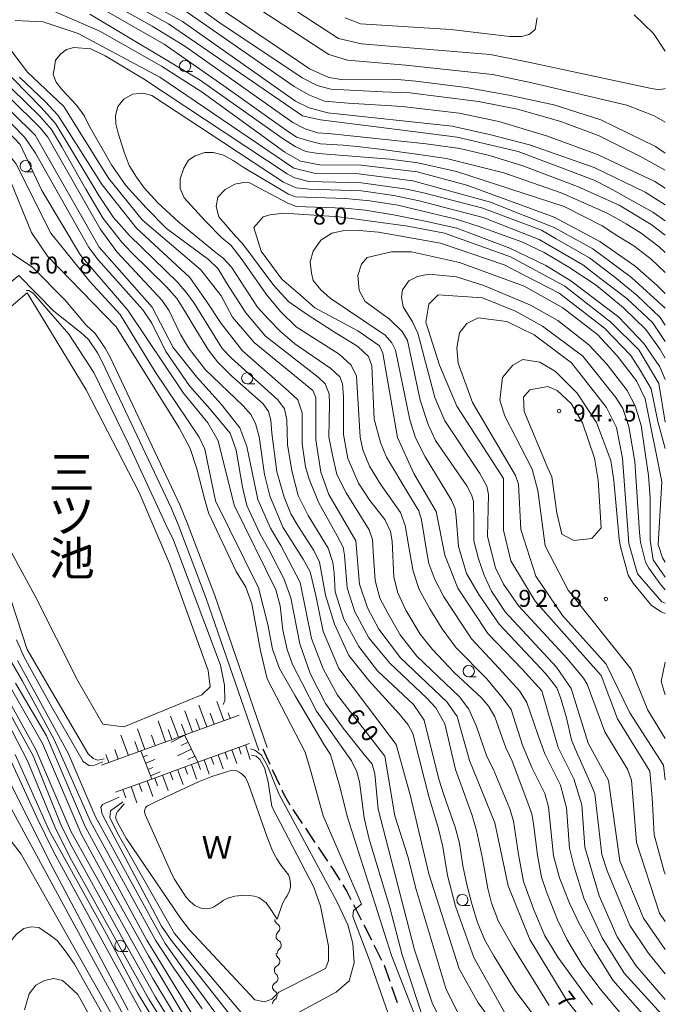
# Model space of a CAD drawing. Units: millimetres. Extents: x -70000 to -68000, y 31500 to 33000.
# Drawn here: x -68143 to -68000, y 32594 to 32812 of the extents above; entities that cross this region are included whole.
import ezdxf

# ---------------------------------------------------------------- set-up
doc = ezdxf.new("R2010")
doc.units = ezdxf.units.MM
for name, color, linetype, lineweight in [('210100_道路縁（街区線）', 7, 'Continuous', 15), ('210300_徒歩道', 7, 'Continuous', 30), ('510100_水涯線（河川、湖池等）（海岸線）', 7, 'Continuous', 15), ('510200_一条河川、細流', 7, 'Continuous', 15), ('610111_人工斜面(上)', 7, 'Continuous', 9), ('610199_人工斜面(中)', 7, 'Continuous', 9), ('633100_広葉樹林', 7, 'Continuous', 9), ('710100_等高線（計曲線）', 7, 'Continuous', 20), ('710200_等高線（主曲線）', 7, 'Continuous', 9), ('731200_図化機測定による標高点', 7, 'Continuous', 20), ('731207_図化機測定による標高点（注記）', 7, 'Continuous', 20)]:
    doc.layers.add(name, color=color, linetype=linetype, lineweight=lineweight)
for name, color, linetype in [('710107_等高線（計曲線）（注記）', 7, 'Continuous'), ('815100_水部', 7, 'Continuous'), ('818100_説明注記', 7, 'Continuous')]:
    doc.layers.add(name, color=color, linetype=linetype)
doc.styles.add('Style-Kanji', font='txt')
doc.styles.add('Style-WORKING', font='txt')

msp = doc.modelspace()

# ---------------------------------------------------------------- linework, layer by layer
at = {"layer": '210100_道路縁（街区線）', "flags": 128}
for points in [[(-68165.24, 32778.29), (-68153.86, 32769.2), (-68145.88, 32760.69), (-68140.15, 32756.98), (-68132.95, 32749.68)], [(-68171.04, 32732.07), (-68155.77, 32744.83), (-68143.19, 32755.08), (-68135.44, 32747.23)], [(-68088.19, 32650.6), (-68099.81, 32684.27), (-68105.9, 32700.31), (-68107.53, 32704.29), (-68122.94, 32736.86), (-68124.08, 32738.99), (-68126.27, 32742.25), (-68128.29, 32744.14), (-68132.95, 32749.68)], [(-68135.44, 32747.23), (-68129.77, 32742.71), (-68129.52, 32742.55), (-68127.8, 32740.95), (-68125.8, 32737.96), (-68124.73, 32735.96), (-68109.36, 32703.48), (-68107.76, 32699.57), (-68101.69, 32683.58), (-68090.08, 32649.95)]]:
    msp.add_lwpolyline(points, dxfattribs=at)
at = {"layer": '210300_徒歩道'}
for p, q in [((-68089.17, 32650.25), (-68087.58, 32646.85)), ((-68087.06, 32645.72), (-68085.47, 32642.32)), ((-68082.49, 32636.83), (-68080.41, 32633.72)), ((-68079.71, 32632.68), (-68077.62, 32629.56)), ((-68076.93, 32628.52), (-68074.84, 32625.41)), ((-68069.06, 32615.77), (-68067.37, 32612.43)), ((-68066.8, 32611.31), (-68065.1, 32607.97)), ((-68064.54, 32606.85), (-68062.84, 32603.51)), ((-68060.63, 32597.67), (-68059.39, 32594.13))]:
    msp.add_line(p, q, dxfattribs=at)
at = {"layer": '210300_徒歩道', "flags": 128}
for points in [[(-68084.94, 32641.19), (-68084.62, 32640.5), (-68083.15, 32637.9)], [(-68074.15, 32624.37), (-68073.73, 32623.75), (-68072.13, 32621.21)], [(-68071.46, 32620.15), (-68070.53, 32618.67), (-68069.63, 32616.89)], [(-68062.28, 32602.39), (-68062.26, 32602.36), (-68061.04, 32598.85)]]:
    msp.add_lwpolyline(points, dxfattribs=at)
at = {"layer": '510100_水涯線（河川、湖池等）（海岸線）', "flags": 128}
for points in [[(-68141.33, 32751.26), (-68153.21, 32741.26), (-68167.68, 32728.31), (-68160.6, 32718.82), (-68150.59, 32704.24), (-68139.61, 32684.12), (-68130.15, 32665.36), (-68124.57, 32655.71), (-68119.94, 32655.15), (-68102.66, 32662.24), (-68100.81, 32664.01), (-68101.24, 32667.64), (-68109.82, 32691.35), (-68116.53, 32707.08), (-68128.32, 32729.77), (-68141.33, 32751.26)], [(-68103.43, 32642.94), (-68100.44, 32644.12), (-68096.26, 32645.49), (-68095.59, 32645.55), (-68095.05, 32645.47), (-68094.38, 32645.15), (-68093.73, 32644.67), (-68093.3, 32644.26), (-68093.01, 32643.9), (-68092.84, 32643.63), (-68092.33, 32642.46), (-68088.27, 32630.96), (-68087.15, 32628.04), (-68086.66, 32626.94), (-68086.07, 32625.94), (-68085.06, 32624.45), (-68083.5, 32622.37), (-68083.17, 32621.56), (-68083.03, 32620.18), (-68083, 32619.64), (-68083.23, 32618.86), (-68083.79, 32617.7), (-68084.03, 32617.32), (-68084.78, 32616.03), (-68085.97, 32612.58), (-68087.69, 32615.17), (-68088.45, 32616.19), (-68090.02, 32617.36), (-68091.08, 32617.63), (-68092.22, 32617.78), (-68093.46, 32617.89), (-68095.38, 32617.64), (-68096.65, 32617.3), (-68096.77, 32617.26), (-68097.95, 32616.71), (-68098.56, 32616.25), (-68100.08, 32615.21), (-68100.75, 32614.98), (-68101.53, 32614.87), (-68102.81, 32614.98), (-68103.01, 32615.06), (-68103.25, 32615.15), (-68104.22, 32615.62), (-68105.24, 32616.45), (-68106.19, 32617.54), (-68106.61, 32618.11), (-68108.77, 32621.52), (-68109.64, 32623.21), (-68115.22, 32635.76), (-68115.37, 32636.38), (-68115.3, 32636.94), (-68115.14, 32637.25), (-68114.99, 32637.44), (-68114.58, 32637.74), (-68110.71, 32639.59), (-68103.43, 32642.94)]]:
    msp.add_lwpolyline(points, dxfattribs=at)
at = {"layer": '510200_一条河川、細流', "extrusion": (0, 0, -1)}
for centre, start, end in [((68085.41, 32612.54), 299.3341, 355.5044), ((68085.11, 32608.8), 355.5044, 51.6748), ((68085.11, 32608.8), 299.3341, 355.5044), ((68084.82, 32605.06), 355.5044, 51.6748), ((68085.1, 32604.95), 309.606, 5.7763), ((68085.48, 32601.22), 309.606, 5.7763), ((68085.48, 32601.22), 5.7763, 61.9467), ((68085.91, 32597.57), 302.9203, 359.0906), ((68085.86, 32597.49), 5.7763, 61.9467), ((68085.85, 32593.82), 359.0906, 55.261)]:
    msp.add_arc(centre, 1.13, start, end, dxfattribs=at)
at = {"layer": '510200_一条河川、細流'}
for centre, start, end in [((-68086.52, 32610.57), 308.376, 60.6152), ((-68086.22, 32606.83), 308.376, 60.6152), ((-68086.54, 32603.21), 298.1041, 50.3433), ((-68086.92, 32599.48), 298.1041, 50.3433), ((-68087.14, 32595.67), 304.7898, 57.029)]:
    msp.add_arc(centre, 1.13, start, end, dxfattribs=at)
at = {"layer": '610111_人工斜面(上)', "flags": 128}
for points in [[(-68094.43, 32657.77), (-68124.87, 32646.66)], [(-68106.49, 32653.37), (-68103.52, 32647.33)], [(-68121.79, 32640.66), (-68113.78, 32643.57), (-68106.81, 32646.12), (-68103.52, 32647.33), (-68092.12, 32651.49)], [(-68113.78, 32643.57), (-68116.22, 32649.81)]]:
    msp.add_lwpolyline(points, dxfattribs=at)
at = {"layer": '610199_人工斜面(中)', "flags": 128}
for points in [[(-68101.56, 32655.16), (-68103.3, 32659.95)], [(-68097.82, 32656.53), (-68099.38, 32660.79)], [(-68104.73, 32654), (-68106.46, 32658.73)], [(-68099.95, 32655.75), (-68100.83, 32658.16)], [(-68096.41, 32657.04), (-68096.87, 32658.29)], [(-68110.69, 32651.83), (-68112.38, 32656.45)], [(-68107.87, 32652.86), (-68109.58, 32657.53)], [(-68106.31, 32653.43), (-68107.17, 32655.78)], [(-68103.15, 32654.58), (-68104.02, 32656.96)], [(-68118.95, 32648.82), (-68120.58, 32653.28)], [(-68115.29, 32650.15), (-68116.94, 32654.69)], [(-68113, 32650.99), (-68113.84, 32653.28)], [(-68109.28, 32652.34), (-68110.13, 32654.54)], [(-68106.44, 32653.28), (-68109.49, 32651.79)], [(-68116.7, 32649.64), (-68117.52, 32651.89)], [(-68105.7, 32651.76), (-68107.23, 32651.01)], [(-68093.01, 32651.16), (-68091.94, 32647.91)], [(-68123.28, 32647.24), (-68123.94, 32649.05)], [(-68121.18, 32648), (-68121.95, 32650.1)], [(-68104.94, 32650.22), (-68108.03, 32648.71)], [(-68099.05, 32648.96), (-68097.93, 32645.89)], [(-68097.52, 32649.52), (-68096.96, 32648)], [(-68096, 32650.07), (-68094.9, 32647.07)], [(-68094.5, 32650.62), (-68093.95, 32649.13)], [(-68115.7, 32648.51), (-68114.7, 32648.9)], [(-68115.16, 32647.11), (-68113.09, 32647.92)], [(-68104.19, 32648.68), (-68105.74, 32647.92)], [(-68104.99, 32646.79), (-68103.82, 32643.59)], [(-68103.58, 32647.3), (-68102.99, 32645.69)], [(-68102.17, 32647.82), (-68101.03, 32644.68)], [(-68100.6, 32648.39), (-68100.04, 32646.84)], [(-68114.61, 32645.71), (-68113.55, 32646.13)], [(-68114.07, 32644.31), (-68111.89, 32645.17)], [(-68109.7, 32645.07), (-68109.09, 32643.41)], [(-68108.04, 32645.68), (-68106.84, 32642.4)], [(-68106.4, 32646.28), (-68105.81, 32644.66)], [(-68116.57, 32642.55), (-68115.93, 32640.8)], [(-68114.81, 32643.19), (-68113.55, 32639.73)], [(-68113.08, 32643.82), (-68112.46, 32642.12)], [(-68111.38, 32644.45), (-68110.14, 32641.09)], [(-68120.17, 32641.25), (-68119.51, 32639.43)], [(-68118.36, 32641.91), (-68117.06, 32638.33)]]:
    msp.add_lwpolyline(points, dxfattribs=at)
at = {"layer": '633100_広葉樹林'}
for p, q in [((-68106.39, 32800.26), (-68104.72, 32800.26)), ((-68141.7, 32778.1), (-68140.03, 32778.1)), ((-68092.62, 32731.1), (-68090.95, 32731.1)), ((-68043.54, 32666.23), (-68041.87, 32666.23)), ((-68044.96, 32615.57), (-68043.29, 32615.57)), ((-68120.73, 32605.39), (-68119.06, 32605.39))]:
    msp.add_line(p, q, dxfattribs=at)
for centre in [(-68106.39, 32801.51), (-68141.7, 32779.35), (-68092.62, 32732.35), (-68043.54, 32667.48), (-68044.96, 32616.82), (-68120.73, 32606.64)]:
    msp.add_circle(centre, 1.25, dxfattribs=at)
at = {"layer": '710100_等高線（計曲線）', "flags": 128}
for points in [[(-68126.57, 32820.02), (-68110.06, 32810.82), (-68080.36, 32790.51), (-68077.82, 32789.88), (-68076.39, 32789.56), (-68058.78, 32787.35), (-68046.08, 32785.77), (-68032.58, 32782.6), (-68015.76, 32776.26), (-68012.42, 32774.52), (-68002.73, 32769.12), (-68000, 32767.19)], [(-68000, 32789.09), (-68002.45, 32790.46), (-68008.56, 32792.81), (-68029.58, 32797.76), (-68038.28, 32799.63), (-68057.49, 32801.73), (-68070.37, 32802.83), (-68074.55, 32804.04), (-68097.88, 32819.33)], [(-68043.67, 32587.36), (-68048.57, 32597), (-68055.2, 32619.1), (-68057.04, 32626.43), (-68059.9, 32635.48), (-68062.14, 32648.66), (-68072.62, 32662.16), (-68075.8, 32668.03), (-68078.35, 32674.7), (-68080.9, 32687.09), (-68085.19, 32695.35), (-68087.43, 32699.18), (-68090.28, 32705.51), (-68092.67, 32717.27), (-68094.26, 32721.4), (-68098.4, 32726.63), (-68103.75, 32732.57), (-68109.04, 32739.18), (-68113.65, 32748.07), (-68125.41, 32761.4), (-68139.56, 32786.18), (-68154.81, 32801.1), (-68166.09, 32816.18)], [(-68000, 32747.9), (-68007.48, 32754.66), (-68016.06, 32761.01), (-68024.63, 32765.77), (-68038.76, 32771.32), (-68055.91, 32776.07), (-68067.97, 32777.65), (-68077.81, 32777.8), (-68082.26, 32778.91), (-68111.95, 32799.06), (-68130.05, 32808.74), (-68137.83, 32811.28), (-68144.02, 32811.59)], [(-68147.04, 32807.77), (-68141.31, 32800.15), (-68133.21, 32792.53), (-68123.36, 32776.66), (-68115.89, 32767.45), (-68102.87, 32756.34), (-68098.42, 32750.62), (-68095.87, 32745.86), (-68091.11, 32740.3), (-68078.08, 32729.67), (-68077.45, 32728.08), (-68077.44, 32718.71), (-68076.32, 32711.56), (-68074.57, 32706.64), (-68068.53, 32696.32), (-68067.73, 32686.78), (-68065.98, 32681.54), (-68063.43, 32676.78), (-68058.67, 32670.43), (-68048.34, 32660.59), (-68046.12, 32657.41), (-68043.41, 32647.72), (-68037.75, 32633.88), (-68034.81, 32619.93), (-68030.04, 32608.02), (-68021.78, 32594.52), (-68011.76, 32581.98)], [(-68000, 32594.8), (-68006.55, 32602.32), (-68010.68, 32608.67), (-68014.65, 32617.72), (-68017.84, 32628.52), (-68018.48, 32637.89), (-68020.23, 32643.61), (-68023.73, 32650.6), (-68027.39, 32663.15), (-68031.68, 32667.91), (-68039.31, 32675.84), (-68045.98, 32685.85), (-68048.85, 32693.15), (-68050.76, 32702.84), (-68055.69, 32711.26), (-68059.35, 32719.2), (-68062.54, 32737.94), (-68063.33, 32739.53), (-68068.1, 32742.86), (-68077.62, 32747.94), (-68080.8, 32750.79), (-68084.93, 32754.29), (-68089.54, 32760.48), (-68091.13, 32765.72), (-68089.07, 32768.11), (-68087.64, 32768.58), (-68084.47, 32768.9), (-68072.25, 32768.12), (-68057.01, 32766.06), (-68048.91, 32764.48), (-68034.31, 32759.25), (-68022.24, 32752.75), (-68012.08, 32744.81), (-68005.88, 32738.62), (-68001.43, 32731.16), (-68000, 32722.64)], [(-68110.61, 32700), (-68118.9, 32717.84), (-68126.62, 32733.6), (-68132.16, 32742.12), (-68140.04, 32751.2), (-68141.03, 32751.76), (-68141.6, 32751.82)], [(-68000, 32682.55), (-68000.75, 32682.86), (-68006.15, 32689.06), (-68008.06, 32695.73), (-68009.51, 32714.63), (-68010.78, 32721.46), (-68013.01, 32725.91), (-68020.8, 32735.75), (-68029.05, 32741.94), (-68035.09, 32744.95), (-68041.44, 32745.74), (-68043.98, 32744.47), (-68045.56, 32742.4), (-68046.19, 32739.07), (-68045.87, 32735.73), (-68042.69, 32727), (-68033.15, 32710.8), (-68032.51, 32708.89), (-68032.03, 32698.89), (-68028.69, 32688.56), (-68022.81, 32679.83), (-68013.12, 32669.03), (-68007.87, 32658.24), (-68000.4, 32646.64), (-68000, 32643.44)], [(-68097.97, 32660.08), (-68097.56, 32660.97), (-68097.68, 32664.41), (-68098.51, 32668.8), (-68108.97, 32696.48), (-68110.61, 32700)], [(-68124.31, 32648.1), (-68125.72, 32647.75), (-68126.72, 32648.15), (-68127.83, 32649.16), (-68141.36, 32672.27), (-68147.24, 32690.38)], [(-68147.54, 32668.14), (-68138, 32651.46), (-68129.41, 32631.45), (-68122.74, 32619.23), (-68114.47, 32604.46), (-68104.62, 32587.79)], [(-68115.3, 32590.56), (-68135.47, 32627.4), (-68139.16, 32634.91), (-68151.53, 32661.88)], [(-68091.91, 32650.26), (-68090.95, 32649.97), (-68089.46, 32648.85), (-68088.13, 32646.54), (-68085.61, 32640.29), (-68072.71, 32616.3), (-68070.36, 32611.32), (-68069.24, 32607.2), (-68068.92, 32602.91), (-68070.03, 32598.93), (-68072.88, 32596.39), (-68083.19, 32590.82), (-68084.93, 32587.32), (-68086.36, 32586.05), (-68087.63, 32586.21), (-68091.6, 32589.07), (-68108.76, 32609.39), (-68121.32, 32631.62), (-68123.07, 32635.11), (-68122.91, 32636.54), (-68120.18, 32638.57)], [(-68141.95, 32592.48), (-68140.92, 32596.01), (-68139.45, 32597.93), (-68137.53, 32598.96), (-68135.47, 32599.4), (-68133.56, 32598.96), (-68132.23, 32597.78), (-68130.17, 32595.87), (-68108.52, 32556.82)]]:
    msp.add_lwpolyline(points, dxfattribs=at)
at = {"layer": '710200_等高線（主曲線）', "flags": 128}
for points in [[(-68000, 32770.73), (-68004.47, 32773.56), (-68015.75, 32779.03), (-68030.12, 32784.02), (-68038.67, 32786.27), (-68047.22, 32788.18), (-68074.77, 32791.15), (-68078.93, 32792.22), (-68081.89, 32793.76), (-68106.95, 32811.35), (-68130.82, 32824.65)], [(-68178.16, 32822.84), (-68169.26, 32809.66), (-68147.06, 32783.81), (-68143.89, 32779.94), (-68136.15, 32764.47), (-68127.46, 32753.78), (-68120.79, 32746.48), (-68113, 32733.77), (-68103.26, 32719.33), (-68102.04, 32716.62), (-68099.64, 32705.19), (-68090.11, 32685.97), (-68088.07, 32677.79), (-68087, 32672.33), (-68085.46, 32668.05), (-68082.01, 32661.99), (-68075.6, 32651.18), (-68074.18, 32649.04), (-68073.11, 32645.47), (-68072.04, 32641.67), (-68070.5, 32635.37), (-68060.67, 32604.5), (-68051.28, 32580.52)], [(-68095.45, 32822.65), (-68072.4, 32807.61), (-68067.31, 32806.4), (-68038.77, 32804.07), (-68030.27, 32802.37), (-68003.44, 32796.58), (-68001.36, 32796.26), (-68000, 32796.53)], [(-68106.12, 32819.43), (-68081.42, 32802.67), (-68078.81, 32800.89), (-68074.53, 32798.99), (-68071.8, 32798.51), (-68060.16, 32798.63), (-68055.29, 32798.16), (-68044.13, 32796.73), (-68034.63, 32795.07), (-68024.66, 32792.93), (-68014.32, 32789.6), (-68002.21, 32783.66), (-68000, 32782.24)], [(-68126.39, 32817.53), (-68113.65, 32810.3), (-68106.42, 32805.91), (-68082.48, 32789.02), (-68079.8, 32787.56), (-68077.04, 32786.74), (-68074.6, 32786.58), (-68053.01, 32784.31), (-68045.54, 32783.25), (-68038.97, 32781.71), (-68031.58, 32779.43), (-68019.48, 32774.8), (-68010.23, 32770.66), (-68003.17, 32766.44), (-68000, 32764.02)], [(-68000, 32778.41), (-68005.66, 32781.52), (-68014.68, 32786.04), (-68023.11, 32789.25), (-68032.73, 32791.98), (-68041.4, 32793.64), (-68049.59, 32794.71), (-68056.6, 32795.54), (-68062.66, 32795.78), (-68074.06, 32796.38), (-68077.14, 32797.21), (-68080.47, 32798.87), (-68098.88, 32811.23), (-68106.71, 32816.93)], [(-68135.82, 32813.83), (-68125.29, 32809.22), (-68111.64, 32801.45), (-68102.59, 32795.74), (-68084.3, 32782.46), (-68080.81, 32780.43), (-68076.51, 32779.62), (-68067.34, 32779.54), (-68055, 32778.07), (-68044, 32775.13), (-68024.64, 32768), (-68014.5, 32762.65), (-68006.71, 32757.21), (-68001.84, 32752.91), (-68000, 32751.1)], [(-68127.45, 32812.98), (-68103.01, 32798.36), (-68084.91, 32785.52), (-68081.99, 32783.66), (-68079.64, 32782.6), (-68076.87, 32782.11), (-68061.05, 32780.9), (-68054.79, 32780.08), (-68046.27, 32778.13), (-68022.41, 32770.42), (-68013.96, 32766.11), (-68010.72, 32764), (-68006.98, 32761.65), (-68003.17, 32758.72), (-68000, 32755.78)], [(-68000, 32760.21), (-68001.37, 32761.47), (-68005.35, 32764.48), (-68008.67, 32766.59), (-68012.9, 32768.94), (-68023.05, 32773.4), (-68035.75, 32777.84), (-68048.45, 32781), (-68055.12, 32781.95), (-68062.67, 32783.01), (-68067.62, 32783.58), (-68071.36, 32783.98), (-68076.39, 32784.31), (-68078.74, 32784.88), (-68081.67, 32785.77), (-68084.02, 32787.31), (-68097.25, 32796.73), (-68111.05, 32806.32), (-68125.09, 32814.36)], [(-68106.36, 32813.72), (-68082.25, 32796.97), (-68078.81, 32795.07), (-68075.48, 32793.76), (-68070.26, 32793.29), (-68058.26, 32792.57), (-68045.67, 32791.03), (-68036.89, 32789.25), (-68026.32, 32786.04), (-68015.04, 32781.88), (-68002.33, 32775.94), (-68000, 32774.44)], [(-68000, 32804.8), (-68002.61, 32808.68), (-68006.9, 32812.81)], [(-68028.37, 32812.18), (-68028.85, 32809.62), (-68030.13, 32808.5), (-68031.89, 32808.02), (-68034.44, 32808.02), (-68047.53, 32809.6), (-68067.53, 32810.85), (-68070.9, 32812.19)], [(-68052.88, 32588.3), (-68058.29, 32604.66), (-68061, 32615.16), (-68065.63, 32630.25), (-68066.7, 32635), (-68067.77, 32642.96), (-68068.36, 32645.22), (-68069.55, 32647.6), (-68077.27, 32658.65), (-68080.48, 32664.82), (-68082.61, 32668.98), (-68083.8, 32672.31), (-68084.75, 32676.59), (-68085.35, 32681.93), (-68086.3, 32685.5), (-68095.52, 32704.24), (-68099.04, 32718.52), (-68101.31, 32722.5), (-68106.75, 32729.07), (-68119.05, 32747.43), (-68129.53, 32759.65), (-68138.12, 32773.95), (-68142.89, 32784.11), (-68162.27, 32804.43)], [(-68026.69, 32588), (-68033.25, 32596.76), (-68037.89, 32604.28), (-68039.95, 32607.89), (-68041.57, 32611.79), (-68042.86, 32615.93), (-68043.98, 32620.26), (-68044.86, 32624.39), (-68045.62, 32629.41), (-68046.52, 32632.91), (-68049.08, 32640.09), (-68050.18, 32643.55), (-68053.42, 32656.61), (-68055.8, 32660.11), (-68063.74, 32667.57), (-68067.87, 32672.96), (-68071.21, 32679), (-68073.12, 32685.03), (-68073.39, 32689.2), (-68073.63, 32691.55), (-68074.68, 32694.72), (-68079.15, 32701.95), (-68081.34, 32706.41), (-68082.72, 32711.86), (-68083.69, 32717.7), (-68083.86, 32723.15), (-68084.34, 32725.58), (-68085.81, 32727.61), (-68096.11, 32736.79), (-68098.14, 32738.98), (-68104.39, 32748.98), (-68106.02, 32751.17), (-68108.05, 32753.61), (-68118.68, 32764), (-68122.25, 32767.98), (-68125.5, 32772.86), (-68132.56, 32784.63), (-68135.08, 32788.77), (-68138.25, 32792.35), (-68150.83, 32805.1)], [(-68016.15, 32593.6), (-68023.79, 32604.16), (-68026.71, 32608.87), (-68029.14, 32614.63), (-68031.42, 32620.89), (-68032.55, 32626.9), (-68033.61, 32634.29), (-68034.42, 32636.97), (-68038.15, 32645.82), (-68039.53, 32648.58), (-68041.81, 32655.24), (-68043.51, 32659.06), (-68045.62, 32661.82), (-68055.04, 32670.84), (-68058.77, 32675.55), (-68061.45, 32680.34), (-68063.24, 32683.67), (-68064.29, 32687.57), (-68064.7, 32693.99), (-68064.86, 32696.67), (-68065.59, 32698.78), (-68070.71, 32706.98), (-68072.74, 32711.04), (-68073.71, 32715.35), (-68074.52, 32719.41), (-68074.36, 32726.64), (-68074.44, 32728.91), (-68075.33, 32731.11), (-68076.88, 32732.57), (-68088.56, 32741.66), (-68092.95, 32746.86), (-68097.17, 32753.52), (-68099.04, 32756.61), (-68101.23, 32758.64), (-68110.48, 32765.54), (-68115.03, 32770.09), (-68119.49, 32775.05), (-68122.66, 32779.6), (-68127.61, 32788.29), (-68128.67, 32790.4), (-68130.37, 32792.75), (-68133.7, 32796.33), (-68134.92, 32797.95), (-68135.57, 32799.66), (-68135.32, 32801.28), (-68135.08, 32802.83), (-68133.94, 32804.21), (-68132.64, 32805.18), (-68131.02, 32805.59), (-68127.29, 32805.34), (-68124.12, 32803.8), (-68115.6, 32798.68), (-68083.78, 32777.65), (-68082.15, 32776.75), (-68078.99, 32775.94), (-68070.14, 32775.7), (-68067.3, 32775.62), (-68057.23, 32774.23), (-68053.58, 32773.42), (-68040.43, 32770.01), (-68027.44, 32765.14), (-68024.19, 32763.27), (-68016.81, 32759.05), (-68011.2, 32754.74), (-68006.25, 32750.68), (-68001.14, 32745.81), (-68000, 32744.15)], [(-68026.52, 32573.71), (-68041.45, 32594.03), (-68045.68, 32601.59), (-68052.38, 32622.59), (-68056.42, 32639.77), (-68059.6, 32651.21), (-68072.31, 32668.04), (-68075.81, 32676.29), (-68077.43, 32684.26), (-68078.66, 32689.52), (-68080.2, 32692.28), (-68084.75, 32699.35), (-68087.59, 32706.33), (-68088.81, 32711.04), (-68089.95, 32719.41), (-68090.76, 32722.33), (-68091.81, 32724.36), (-68093.52, 32726.23), (-68101.88, 32734.19), (-68105.61, 32739.07), (-68107.4, 32742.07), (-68109.91, 32747.27), (-68111.46, 32749.54), (-68113.32, 32751.57), (-68121.52, 32760.35), (-68125.18, 32765.46), (-68136.78, 32785.77), (-68138.41, 32787.72), (-68140.28, 32789.59), (-68153.26, 32802.18)], [(-68151.15, 32802.66), (-68138.57, 32790.4), (-68135.97, 32787.47), (-68133.7, 32783.58), (-68128.34, 32774.23), (-68124.53, 32767.74), (-68120.47, 32762.54), (-68118.28, 32760.18), (-68110.48, 32752.63), (-68108.13, 32749.95), (-68106.18, 32746.86), (-68103.99, 32743.13), (-68101.23, 32738.58), (-68099.2, 32735.98), (-68096.03, 32732.81), (-68089.05, 32726.72), (-68087.92, 32725.01), (-68087.35, 32723.07), (-68087.18, 32720.22), (-68086.05, 32711.61), (-68084.42, 32706.01), (-68082.96, 32702.35), (-68081.34, 32699.59), (-68077.85, 32694.23), (-68076.63, 32691.63), (-68075.28, 32684.33), (-68073.29, 32677.92), (-68070.13, 32670.92), (-68065.71, 32665.39), (-68058.94, 32658.02), (-68056.95, 32655.59), (-68055.92, 32653.68), (-68053.34, 32643.51), (-68052.38, 32639.75), (-68050.25, 32632.53), (-68049.29, 32628.55), (-68048.26, 32622.22), (-68046.49, 32615.44), (-68042.44, 32604.09), (-68035.1, 32591.02)], [(-68156.23, 32800.3), (-68141.87, 32785.68), (-68139.49, 32782.24), (-68127.73, 32761.32), (-68125.6, 32758.59), (-68115.74, 32747.54), (-68113.72, 32744.57), (-68110.63, 32738.27), (-68105.41, 32730.67), (-68100.89, 32725.56), (-68096.38, 32720.21), (-68095.08, 32716.41), (-68093.65, 32708.21), (-68092.7, 32704.17), (-68089.78, 32697.81), (-68087.83, 32694.43), (-68084.51, 32688.01), (-68082.96, 32683.73), (-68080.95, 32673.52), (-68078.69, 32666.98), (-68075.25, 32660.33), (-68071.33, 32654.86), (-68066.7, 32649.04), (-68064.91, 32646.9), (-68064.32, 32644.76), (-68063.61, 32636.92), (-68061.94, 32630.38), (-68055.59, 32605.78), (-68051.61, 32594.02), (-68047.8, 32586.08)], [(-68025.73, 32593.41), (-68033.61, 32606.23), (-68036.92, 32612.05), (-68038.47, 32616.1), (-68039.35, 32619.34), (-68040.53, 32625.98), (-68041.81, 32632.18), (-68042.86, 32635.75), (-68045.61, 32643.29), (-68046.49, 32645.72), (-68048.85, 32655.82), (-68050.84, 32659.35), (-68052.82, 32661.49), (-68061, 32669.22), (-68065.71, 32674.9), (-68068.8, 32680.64), (-68070.5, 32685.95), (-68071.04, 32693.14), (-68071.37, 32694.92), (-68072.67, 32697.44), (-68076.72, 32704.75), (-68078.92, 32710.03), (-68079.73, 32712.71), (-68080.46, 32717.83), (-68080.46, 32724.73), (-68081.43, 32727.57), (-68083.46, 32729.52), (-68093.69, 32738.46), (-68098.4, 32744.47), (-68101.56, 32749.26), (-68105.3, 32754.7), (-68117.15, 32765.59), (-68124.78, 32775.17), (-68132.98, 32788.09), (-68134.6, 32790.6), (-68137.28, 32793.61), (-68143.05, 32799.05)], [(-68005.85, 32586.85), (-68014.53, 32597.17), (-68018.43, 32602.45), (-68021.76, 32607.97), (-68023.87, 32612.44), (-68026.3, 32618.61), (-68027.44, 32621.86), (-68028.33, 32626.73), (-68029.23, 32633.64), (-68029.55, 32635.91), (-68030.44, 32638.35), (-68033.93, 32647.53), (-68035.31, 32650.53), (-68037.75, 32657.36), (-68039.13, 32659.63), (-68040.75, 32661.58), (-68046.76, 32667.18), (-68051.55, 32672.3), (-68054.31, 32675.71), (-68057.48, 32680.99), (-68059.26, 32684.81), (-68060.15, 32688.3), (-68060.48, 32696.26), (-68060.88, 32698.45), (-68062.1, 32701.05), (-68065.43, 32705.28), (-68067.95, 32709.09), (-68070.3, 32714.62), (-68071.28, 32719.9), (-68071.28, 32728.18), (-68071.52, 32731.11), (-68072.09, 32732.65), (-68074.12, 32734.52), (-68082.07, 32739.96), (-68085.24, 32742.72), (-68088, 32745.48), (-68090.35, 32748.08), (-68096.12, 32756.93), (-68097.98, 32758.97), (-68099.85, 32760.43), (-68107.8, 32766.93), (-68112.43, 32771.23), (-68115.43, 32774.56), (-68117.14, 32776.91), (-68118.76, 32779.51), (-68119.9, 32782.44), (-68121.2, 32786.66), (-68121.69, 32788.69), (-68121.77, 32790.56), (-68121.28, 32792.51), (-68119.98, 32794.13), (-68118.03, 32795.27), (-68115.68, 32795.52), (-68113.73, 32794.95), (-68097.82, 32784.47), (-68084.59, 32775.78), (-68081.75, 32774.56), (-68078.82, 32774.23), (-68067.3, 32773.83), (-68060.15, 32772.85), (-68054.55, 32771.64), (-68040.35, 32767.98), (-68027.93, 32763.11), (-68018.27, 32757.5), (-68014.29, 32754.34), (-68008.53, 32750.03), (-68002.84, 32744.67), (-68000, 32740.5)], [(-68000, 32736.81), (-68001.14, 32738.74), (-68004.3, 32743.13), (-68009.25, 32747.92), (-68015.34, 32752.95), (-68021.35, 32756.93), (-68026.87, 32760.18), (-68031.82, 32762.54), (-68041.24, 32765.95), (-68046.35, 32767.57), (-68059.26, 32770.66), (-68065.43, 32771.64), (-68070.87, 32772.2), (-68081.91, 32772.53), (-68083.45, 32773.1), (-68093.52, 32779.11), (-68095.71, 32780.57), (-68097.9, 32781.79), (-68100.17, 32782.36), (-68102.04, 32782.36), (-68104.15, 32781.63), (-68105.61, 32780.65), (-68106.67, 32778.86), (-68107.48, 32776.51), (-68107.48, 32774.4), (-68106.59, 32772.29), (-68101.96, 32767.25), (-68098.31, 32763.51), (-68096.2, 32761.73), (-68093.76, 32758.56), (-68088.4, 32751), (-68085.24, 32747.11), (-68081.75, 32743.78), (-68072.25, 32737.68), (-68069.57, 32735.25), (-68068.43, 32732.81), (-68067.62, 32719.33), (-68066.97, 32716.49), (-68065.51, 32712.91), (-68063.08, 32708.93), (-68058.69, 32702.6), (-68057.64, 32699.75), (-68056.42, 32692.85), (-68055.85, 32689.6), (-68054.55, 32685.54), (-68052.2, 32681.32), (-68049.44, 32676.85), (-68046.35, 32672.63), (-68039.61, 32665.88), (-68036.04, 32661.58), (-68034.18, 32658.98), (-68031.66, 32651.1), (-68029.55, 32646.15), (-68026.71, 32640.38), (-68025.9, 32637.46), (-68024.76, 32626.57), (-68023.46, 32621.7), (-68021.19, 32616.09), (-68019, 32611.46), (-68015.83, 32605.86), (-68011.61, 32599.04), (-68002.35, 32588.48)], [(-68060.41, 32588.9), (-68065.51, 32603.51), (-68069.2, 32613.14), (-68069.08, 32614.45), (-68067.29, 32615.87), (-68075.77, 32635.47), (-68078.47, 32645.02), (-68079.77, 32649.57), (-68088.21, 32665.81), (-68089.67, 32671.98), (-68091.62, 32682.38), (-68092.92, 32686.12), (-68095.03, 32689.53), (-68101.2, 32702.52), (-68102.01, 32705.45), (-68103.8, 32712.27), (-68105.26, 32716.82), (-68107.69, 32721.37), (-68121.66, 32743.78), (-68136.86, 32759.38), (-68140.38, 32764.65), (-68145.65, 32777.48)], [(-68000, 32732.11), (-68001.22, 32734.92), (-68004.79, 32740.04), (-68010.31, 32745.89), (-68020.94, 32753.93), (-68026.46, 32757.34), (-68034.42, 32761.16), (-68046.19, 32765.62), (-68053.17, 32767.17), (-68060.23, 32768.55), (-68066.48, 32769.6), (-68071.03, 32770.01), (-68081.75, 32770.42), (-68083.78, 32771.23), (-68092.14, 32775.62), (-68093.44, 32775.7), (-68095.38, 32775.37), (-68097.49, 32774.15), (-68099.12, 32772.45), (-68099.52, 32770.42), (-68098.87, 32768.14), (-68095.22, 32763.84), (-68093.68, 32762.21), (-68086.7, 32752.87), (-68083.37, 32749.3), (-68079.31, 32746.46), (-68073.47, 32742.72), (-68068.11, 32739.39), (-68065.75, 32737.2), (-68065.02, 32735.09), (-68064.46, 32723.31), (-68063.08, 32718.11), (-68061.78, 32714.86), (-68056.82, 32706.58), (-68054.63, 32703), (-68053.98, 32700.97), (-68052.85, 32693.74), (-68052.36, 32691.31), (-68051.06, 32687.81), (-68049.03, 32683.91), (-68042.94, 32674.66), (-68036.77, 32668.08), (-68032.31, 32663.12), (-68030.69, 32660.52), (-68028.25, 32653.46), (-68026.71, 32649.15), (-68023.22, 32642.25), (-68021.92, 32637.21), (-68021.19, 32628.28), (-68020.21, 32624.13), (-68018.02, 32617.23), (-68013.96, 32608.46), (-68009.09, 32600.58), (-68000, 32590.64)], [(-68000, 32716.77), (-68001.68, 32722.77), (-68003.14, 32729.98), (-68005.57, 32734.14), (-68007.64, 32737.4), (-68013.47, 32743.43), (-68023.51, 32751.2), (-68030.86, 32754.94), (-68035.71, 32757.51), (-68049.78, 32762.29), (-68063.57, 32764.72), (-68067.79, 32765.06), (-68071.47, 32764.99), (-68073.89, 32764.51), (-68076.32, 32762.91), (-68077.98, 32760.49), (-68078.67, 32758.13), (-68078.4, 32755.63), (-68077.98, 32753.97), (-68076.32, 32751.96), (-68074.24, 32750.09), (-68062.04, 32741.91), (-68060.59, 32740.17), (-68059.76, 32738.58), (-68056.57, 32723.18), (-68055.32, 32719.16), (-68053.17, 32714.93)], [(-68000, 32691.62), (-68000.6, 32692.56), (-68001.55, 32695.57), (-68000.77, 32709.39), (-68004.44, 32727.82), (-68006.35, 32731.79), (-68010.64, 32737.35), (-68014.93, 32741.95), (-68022.71, 32747.98), (-68031.29, 32752.74), (-68045.57, 32757.97), (-68056.21, 32760.35), (-68060.65, 32760.34), (-68066.05, 32759.07), (-68067.32, 32757.64), (-68068.11, 32755.09), (-68067.79, 32751.76), (-68066.52, 32749.38), (-68061.09, 32745.42), (-68058.32, 32742.72), (-68057.14, 32740.71), (-68054.3, 32727.47), (-68052.5, 32722.13), (-68050.91, 32718.59), (-68043.98, 32708.54), (-68042.94, 32706.53), (-68042.52, 32705.14), (-68042.45, 32700.08), (-68042.45, 32696.34), (-68041.39, 32692.36), (-68040.11, 32688.71), (-68038.52, 32685.22), (-68035.5, 32680.61), (-68024.07, 32668.39), (-68020.89, 32663.63), (-68017.07, 32651.56), (-68012.62, 32643.3), (-68010.06, 32625.51), (-68004.81, 32612.8), (-68000, 32605.82)], [(-68000, 32688.27), (-68002.68, 32692.11), (-68003.37, 32696.47), (-68003.37, 32705.9), (-68003.72, 32710.83), (-68004.69, 32717.34), (-68005.38, 32721.92), (-68006.7, 32726.22), (-68008.43, 32729.62), (-68012.86, 32735.37), (-68016.95, 32739.74), (-68023.81, 32745.15), (-68029.84, 32748.55), (-68040.17, 32752.91), (-68046.26, 32754.79), (-68052.36, 32755.41), (-68054.86, 32754.92), (-68056.8, 32753.95), (-68058.25, 32751.94), (-68058.46, 32750.21), (-68058.04, 32748.2), (-68055.97, 32744.87), (-68054.79, 32742.37), (-68051.05, 32728.09), (-68048.83, 32722.89), (-68041.07, 32711.24), (-68039.54, 32708.47), (-68039.2, 32706.6), (-68039.4, 32697.31), (-68037.6, 32690.37), (-68035.87, 32686.77), (-68032.47, 32681.91), (-68021.73, 32670.27), (-68018.13, 32665.97), (-68017.3, 32664.58), (-68013.42, 32654.04), (-68008.36, 32645.79), (-68007.46, 32643.36), (-68006.35, 32629.57), (-68001.29, 32613.9), (-68000, 32612.05)], [(-68000, 32685.52), (-68000.91, 32686.52), (-68003.68, 32690.33), (-68004.38, 32691.65), (-68005.48, 32696.09), (-68005.69, 32698.17), (-68006.73, 32713.91), (-68008.05, 32721.67), (-68009.43, 32725.69), (-68010.96, 32728.12), (-68018.24, 32737.27), (-68027.24, 32743.86), (-68033.19, 32747.18), (-68040.49, 32750.19), (-68050.33, 32750.82), (-68052.39, 32748.75), (-68053.02, 32744.78), (-68050, 32735.25), (-68046.18, 32726.2), (-68035.85, 32710.16), (-68035.84, 32698.72), (-68034.24, 32691.89), (-68028.84, 32683), (-68014.22, 32666.49), (-68010.56, 32656.96), (-68003.41, 32645.37), (-68002.93, 32639.49), (-68002.45, 32631.23), (-68000.22, 32623.13), (-68000, 32622.51)], [(-68000, 32680.23), (-68000.95, 32680.59), (-68003.09, 32682.05), (-68007.11, 32686.97), (-68008.22, 32688.77), (-68009.95, 32695.01), (-68010.23, 32696.75), (-68011.41, 32709.71), (-68012.05, 32714.15), (-68015.23, 32722.57), (-68019.52, 32729.08), (-68024.29, 32733.84), (-68027.78, 32735.9), (-68031.59, 32736.54), (-68033.81, 32735.26), (-68036.03, 32732.56), (-68036.66, 32727.48), (-68035.54, 32723.98), (-68029.5, 32712.23), (-68028.23, 32707.47), (-68026.63, 32695.24), (-68021.54, 32685.39), (-68007.56, 32667.93), (-68003.9, 32658.88), (-68000, 32652.6)], [(-68026.01, 32712.44), (-68031.29, 32724.96), (-68031.43, 32728.16), (-68030.04, 32729.82), (-68026.01, 32730.52), (-68023.92, 32729.68), (-68020.86, 32726.76), (-68018.35, 32722.45), (-68015.71, 32714.66), (-68014.87, 32709.8), (-68014.18, 32699.23), (-68016.26, 32696.86), (-68020.3, 32696.44), (-68022.94, 32697.83), (-68024.06, 32702.56), (-68025.17, 32710.49), (-68026.01, 32712.44)], [(-68053.17, 32714.93), (-68047.35, 32705.37), (-68046.52, 32703.42), (-68046.31, 32701.62), (-68045.83, 32695.1), (-68044.03, 32689.14), (-68041.32, 32684.43), (-68036.82, 32677.91), (-68026.49, 32666.88), (-68024, 32663.76), (-68023.24, 32661.68), (-68021.92, 32657.18), (-68020.81, 32652.25), (-68019.98, 32650.31), (-68016.45, 32642.34), (-68015.61, 32640.33), (-68014.09, 32626.88), (-68012.91, 32623.27), (-68007.85, 32611.14), (-68003.83, 32605.11), (-68000, 32600.46)], [(-68143.71, 32674.39), (-68142.05, 32670.59), (-68135.87, 32659.54), (-68128.93, 32647.48), (-68127.68, 32646.59), (-68126.79, 32646.53), (-68124.58, 32647.41)], [(-68145.62, 32670.87), (-68142.41, 32665.29), (-68135.4, 32652.34), (-68127.33, 32634.16), (-68124.6, 32629.17), (-68112.96, 32607.9), (-68109.04, 32601.96), (-68102.63, 32592.69)], [(-68079.12, 32563.79), (-68106.07, 32600.51), (-68110.78, 32607.17), (-68113.21, 32611.55), (-68126.32, 32635.36), (-68132.29, 32649.34), (-68143.49, 32669.83)], [(-68000, 32662.22), (-68000.89, 32665.23), (-68000, 32669.5)], [(-68150.39, 32665.04), (-68141.27, 32647.6), (-68135.26, 32633.01), (-68131.89, 32626.27), (-68114.39, 32594.85), (-68106.02, 32581.49)], [(-68105.42, 32583.09), (-68112.92, 32595.32), (-68120.04, 32607.93), (-68131.41, 32628.53), (-68133.78, 32633.15), (-68140.05, 32648.72), (-68148.67, 32664.33)], [(-68147.53, 32664.65), (-68139.41, 32650.16), (-68131.67, 32632.06), (-68129.17, 32627.57), (-68113.54, 32599.42), (-68105.05, 32585.31)], [(-68104.17, 32590.43), (-68114.86, 32607.9), (-68128.52, 32633.09), (-68137.07, 32653.17), (-68143.95, 32664.81)], [(-68153.12, 32658.56), (-68135.57, 32623.75), (-68118.97, 32592.44)], [(-68148.61, 32592.35), (-68148.14, 32595.35), (-68150.03, 32606.72), (-68151.14, 32610.67), (-68155.24, 32624.09), (-68156.19, 32627.57), (-68156.66, 32630.57), (-68157.45, 32640.52), (-68158.56, 32644.15), (-68160.29, 32648.42), (-68161.24, 32650.79), (-68161.4, 32652.52), (-68160.38, 32654.46), (-68158.95, 32655.1), (-68156.89, 32654.78), (-68152.92, 32651.77), (-68126.25, 32602.66), (-68104.15, 32562.23)], [(-68144.01, 32649.02), (-68136.51, 32632.17), (-68123.88, 32609.36), (-68116.89, 32596.25), (-68087.4, 32547.68)], [(-68091.67, 32648.85), (-68090.64, 32648.64), (-68089.82, 32647.95), (-68088.79, 32646.11), (-68088.01, 32643.01), (-68087.15, 32637.54), (-68077.85, 32619.66), (-68076.4, 32615.42), (-68074.58, 32606.58), (-68074.58, 32603.31), (-68075.31, 32601.61), (-68083.67, 32597.37), (-68085.61, 32596.4), (-68087.19, 32594.83), (-68088.76, 32594.22), (-68090.94, 32594.71), (-68105.37, 32610.21), (-68107.55, 32613), (-68119.46, 32630.52), (-68121.35, 32633.97), (-68121.76, 32635.04), (-68121.52, 32636.27)], [(-68113.09, 32643.83), (-68113.09, 32643.82)], [(-68120.96, 32639.58), (-68124.65, 32637.97), (-68125.01, 32637.38), (-68124.77, 32635.83), (-68111.59, 32611), (-68109.45, 32607.91), (-68092.35, 32586.17)], [(-68121.34, 32636.36), (-68119.93, 32638.04), (-68119.81, 32638.08)], [(-68103.36, 32557.02), (-68125.62, 32596.82), (-68142.67, 32626.98), (-68144.88, 32629.82), (-68147.09, 32630.46), (-68148.03, 32630.46), (-68149.61, 32629.82), (-68151.03, 32628.56), (-68152.14, 32626.82), (-68152.29, 32624.77), (-68151.82, 32622.24), (-68146.61, 32598.71), (-68146.3, 32594.92), (-68147.09, 32590.5)], [(-68145.07, 32593.57), (-68145.7, 32605.1), (-68145.15, 32607.55), (-68143.73, 32609.2), (-68142.07, 32610.47), (-68140.5, 32610.86), (-68138.76, 32610.71), (-68136.23, 32608.97), (-68134.73, 32607.86), (-68132.76, 32605.26), (-68130.87, 32602.57), (-68105.22, 32557.01)]]:
    msp.add_lwpolyline(points, dxfattribs=at)
at = {"layer": '731200_図化機測定による標高点'}
for centre in [(-68023.51, 32725.1), (-68013.15, 32683.47)]:
    msp.add_circle(centre, 0.375, dxfattribs=at)

# ---------------------------------------------------------------- texts
at = {"layer": '710107_等高線（計曲線）（注記）', "style": 'Style-WORKING'}
for s, rotation, p in [('6', 310, (-68070.92, 32657.26)), ('0', 310, (-68067.87, 32653.62)), ('7', 307, (-68024.37, 32594.74))]:
    msp.add_text(s, height=3.75, rotation=rotation, dxfattribs=at).set_placement(p)
at = {"layer": '731207_図化機測定による標高点（注記）', "style": 'Style-WORKING'}
for s, p in [('8', (-68078.04, 32766.4)), ('0', (-68073.29, 32766.4)), ('5', (-68141.1, 32755.55)), ('0', (-68137.35, 32755.55)), ('8', (-68129.85, 32755.55)), ('.', (-68133.6, 32755.55)), ('9', (-68020.48, 32722.78)), ('4', (-68016.73, 32722.78)), ('5', (-68009.23, 32722.78)), ('.', (-68012.98, 32722.78)), ('9', (-68032.54, 32681.73)), ('2', (-68028.79, 32681.73)), ('8', (-68021.29, 32681.73)), ('.', (-68025.04, 32681.73))]:
    msp.add_text(s, height=3.75, dxfattribs=at).set_placement(p)
at = {"layer": '815100_水部', "style": 'Style-Kanji'}
for s, p in [('三', (-68136.63, 32707.72)), ('ツ', (-68136.63, 32698.22)), ('池', (-68136.63, 32688.72))]:
    msp.add_text(s, height=7.5, dxfattribs=at).set_placement(p)
at = {"layer": '818100_説明注記', "style": 'Style-Kanji'}
msp.add_text('Ｗ', height=5, dxfattribs=at).set_placement((-68102.72, 32625.97))

doc.saveas('drawing.dxf')
